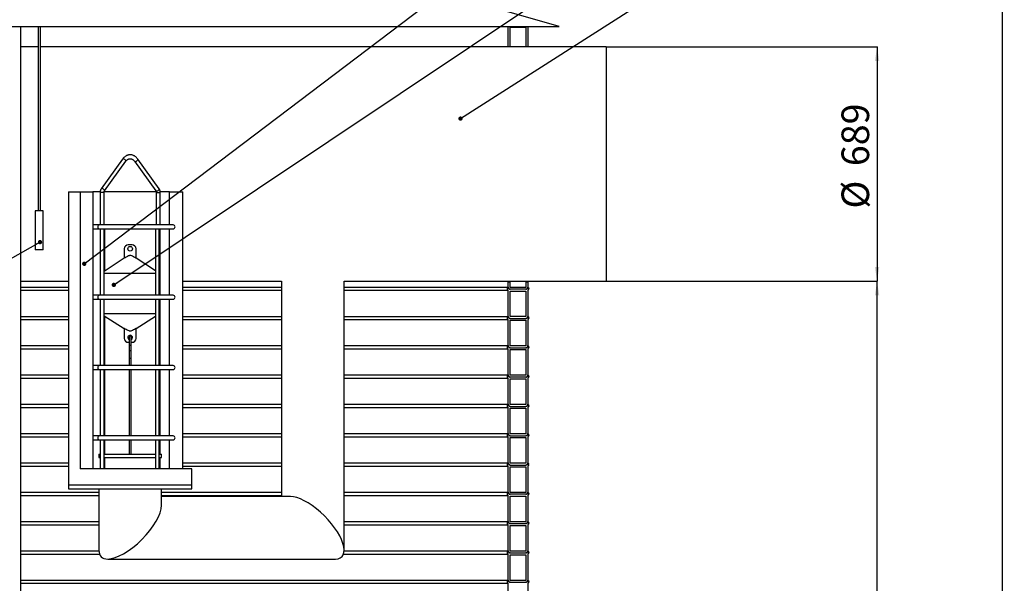
# Model space of a CAD drawing. Units: millimetres. Extents: x 0 to 10668, y 0 to 7543.
# Drawn here: x 3538 to 5427, y 4644 to 5726 of the extents above; entities that cross this region are included whole.
import ezdxf

# ---------------------------------------------------------------- set-up
doc = ezdxf.new("R2010")
doc.units = ezdxf.units.MM
doc.layers.add('UPONOR-MITTA', color=6, linetype='Continuous')
doc.styles.add('SLDTEXTSTYLE0', font='TXT', dxfattribs={"width": 0.7})
doc.dimstyles.new('SLDDIMSTYLE1', dxfattribs={"dimtxt": 53.950195, "dimasz": 26.975098, "dimexe": 0, "dimexo": 0.0625, "dimgap": 13.487549, "dimtad": 1, "dimdec": 0, "dimlfac": 1.333333, "dimrnd": 1e-09, "dimzin": 12, "dimdsep": 46, "dimtxsty": 'SLDTEXTSTYLE0', "dimsah": 1, "dimcen": 0.09, "dimadec": 0, "dimazin": 3, "dimtfac": 1, "dimtdec": 0, "dimtofl": 0, "dimtmove": 0, "dimatfit": 3, "dimfxl": 0, "dimfrac": 2, "dimtolj": 1, "dimtzin": 12, "dimarcsym": 0})
doc.dimstyles.new('SLDDIMSTYLE2', dxfattribs={"dimtxt": 0.18, "dimasz": 8.30003, "dimexe": 0, "dimexo": 0.0625, "dimgap": 0, "dimtad": 0, "dimtih": 1, "dimtoh": 1, "dimdec": 0, "dimrnd": 1e-09, "dimzin": 0, "dimdsep": 46, "dimtxsty": 'Standard', "dimblk1": 'DOT', "dimblk2": 'DOT', "dimsah": 1, "dimcen": 0.09, "dimadec": 0, "dimazin": 0, "dimtfac": 8.30003, "dimtdec": 0, "dimtofl": 0, "dimtmove": 0, "dimatfit": 3, "dimldrblk": 'DOT', "dimfxl": 0, "dimfrac": 2, "dimtolj": 1, "dimtzin": 0, "dimarcsym": 0})

# ---------------------------------------------------------------- blocks, each defined once
blk = doc.blocks.new('_D')
at = {"layer": 'UPONOR-MITTA'}
for p, q in [((4663.9, 5673.5), (5183.9, 5673.5)), ((5182.9, 5673.5), (5182.9, 5223.5)), ((4663.9, 5223.5), (5183.9, 5223.5))]:
    blk.add_line(p, q, dxfattribs=at)
for points in [[(5182.9, 5673.5), (5178.8, 5646.5), (5187.1, 5646.5)], [(5182.9, 5223.5), (5187.1, 5250.5), (5178.8, 5250.5)]]:
    blk.add_solid(points, dxfattribs=at)
at = {"layer": 'UPONOR-MITTA', "char_height": 52.92, "attachment_point": 1, "rotation": 90, "style": 'SLDTEXTSTYLE0'}
for s, insert in [('689', (5114.7, 5444.4)), ('%%c', (5114.7, 5362.9))]:
    blk.add_mtext(s, dxfattribs=dict(at, insert=insert))
blk = doc.blocks.new('_D_1')
at = {"layer": 'UPONOR-MITTA'}
for p, q in [((4663.9, 5223.5), (5183.9, 5223.5)), ((5182.9, 2973.5), (5182.9, 5223.5)), ((4570, 2973.5), (5183.9, 2973.5))]:
    blk.add_line(p, q, dxfattribs=at)
for points in [[(5182.9, 5223.5), (5178.8, 5196.5), (5187.1, 5196.5)], [(5182.9, 2973.5), (5187.1, 3000.5), (5178.8, 3000.5)]]:
    blk.add_solid(points, dxfattribs=at)
at = {"layer": 'UPONOR-MITTA', "insert": (5114.7, 4008.7), "char_height": 52.92, "attachment_point": 1, "rotation": 90, "style": 'SLDTEXTSTYLE0'}
blk.add_mtext('3000', dxfattribs=at)
blk = doc.blocks.new('_D_2')
at = {"layer": 'UPONOR-MITTA'}
for p, q in [((3991.8, 6048.5), (5423.9, 6048.5)), ((5422.9, 6048.5), (5422.9, 2973.5)), ((4570, 2973.5), (5423.9, 2973.5))]:
    blk.add_line(p, q, dxfattribs=at)
for points in [[(5422.9, 6048.5), (5418.8, 6021.5), (5427.1, 6021.5)], [(5422.9, 2973.5), (5427.1, 3000.5), (5418.8, 3000.5)]]:
    blk.add_solid(points, dxfattribs=at)
at = {"layer": 'UPONOR-MITTA', "insert": (5354.7, 4421.2), "char_height": 52.92, "attachment_point": 1, "rotation": 90, "style": 'SLDTEXTSTYLE0'}
blk.add_mtext('4100', dxfattribs=at)
blk = doc.blocks.new('_Dot')
at = {"color": 0, "linetype": 'ByBlock', "lineweight": -2}
blk.add_line((-0.5, 0), (-1, 0), dxfattribs=at)
at = {"color": 0, "linetype": 'ByBlock', "const_width": 0.5}
blk.add_lwpolyline([(-0.25, 0, 1), (0.25, 0, 1)], format="xyb", close=True, dxfattribs=at)

msp = doc.modelspace()

# ---------------------------------------------------------------- linework, layer by layer
at = {"color": 7, "linetype": 'Continuous', "lineweight": 25}
for p, q in [((4572.76, 5712.5), (3990.76, 5879.82)), ((2877.76, 5712.5), (4572.76, 5712.5)), ((3540.01, 4050.5), (3540.01, 5712.5)), ((3540.01, 5712.35), (3573.01, 5712.35)), ((3573.01, 5712.5), (3573.01, 5358.5)), ((3577.51, 5358.5), (3577.51, 5712.5)), ((3577.51, 5712.35), (4475.22, 5712.35)), ((4475.22, 5673.5), (4475.22, 5712.35)), ((4478.75, 5710.92), (4509.2, 5710.92)), ((4478.75, 5673.5), (4478.75, 5710.92)), ((4509.2, 5710.92), (4509.2, 5673.5)), ((4512.72, 5712.35), (4512.72, 5673.5)), ((3573.01, 5673.5), (3540.01, 5673.5)), ((4662.92, 5673.5), (3577.51, 5673.5)), ((4662.92, 5673.5), (4662.92, 5223.5)), ((3735.25, 5458.03), (3694.33, 5401.13)), ((3700.42, 5396.76), (3741.34, 5453.65)), ((3758.14, 5453.65), (3799.07, 5396.76)), ((3805.16, 5401.13), (3764.23, 5458.03)), ((3631.62, 5395.25), (3631.62, 4832.75)), ((3631.62, 5395.25), (3653.49, 5395.25)), ((3653.49, 5395.25), (3653.49, 4863.5)), ((3653.49, 5395.25), (3677.96, 5395.25)), ((3677.96, 5395.25), (3677.96, 4863.5)), ((3692.14, 5395.25), (3677.96, 5395.25)), ((3692.04, 5393.64), (3692.04, 5331.5)), ((3699.54, 5393.64), (3692.04, 5393.64)), ((3699.54, 5331.5), (3699.54, 5393.64)), ((3799.76, 5395.25), (3699.75, 5395.25)), ((3799.94, 5393.64), (3799.94, 5331.5)), ((3799.94, 5393.64), (3801, 5393.64)), ((3801, 5393.64), (3807.44, 5393.64)), ((3825.28, 5395.25), (3807.36, 5395.25)), ((3807.44, 5331.5), (3807.44, 5393.64)), ((3825.28, 5331.5), (3825.28, 5395.25)), ((3825.28, 5395.25), (3851, 5395.25)), ((3851, 4863.5), (3851, 5395.25)), ((3567.76, 5358.5), (3567.76, 5283.5)), ((3582.76, 5358.5), (3567.76, 5358.5)), ((3582.76, 5283.5), (3582.76, 5358.5)), ((3690.4, 5331.5), (3677.96, 5331.5)), ((3832.24, 5331.5), (3690.4, 5331.5)), ((3677.96, 5324), (3690.4, 5324)), ((3690.4, 5324), (3832.24, 5324)), ((3692.04, 5324), (3692.04, 5196.5)), ((3699.54, 5196.5), (3699.54, 5324)), ((3701.39, 5243.61), (3701.39, 5324)), ((3798.09, 5324), (3798.09, 5196.5)), ((3805.59, 5196.5), (3805.59, 5324)), ((3807.44, 5196.5), (3807.44, 5324)), ((3825.28, 5196.5), (3825.28, 5324)), ((3753.49, 5293.25), (3745.99, 5293.25)), ((3582.76, 5283.5), (3567.76, 5283.5)), ((3738.49, 5285.75), (3738.49, 5267.49)), ((3760.99, 5267.49), (3760.99, 5285.75)), ((3738.47, 5267.87), (3699.54, 5242.4)), ((3798.09, 5243.61), (3761.01, 5267.87)), ((3798.09, 5238.44), (3699.54, 5238.44)), ((3805.99, 5238.44), (3805.59, 5238.7)), ((3805.99, 5238.44), (3805.59, 5238.44)), ((3805.99, 5196.5), (3805.99, 5238.44)), ((3540.01, 5223.5), (3631.62, 5223.5)), ((3851, 5223.5), (4040.42, 5223.5)), ((4040.42, 5223.5), (4040.42, 4810.25)), ((4160.42, 4707.09), (4160.42, 5223.5)), ((4160.42, 5223.5), (4662.92, 5223.5)), ((4475.22, 5222.13), (4478.75, 5222.13)), ((4475.22, 5211.72), (4475.22, 5222.13)), ((4478.75, 5211.72), (4478.75, 5222.13)), ((4509.2, 5222.13), (4509.2, 5211.72)), ((4509.2, 5222.13), (4512.72, 5222.13)), ((4512.72, 5222.13), (4512.72, 5211.74)), ((3540.01, 5212.31), (3631.62, 5212.31)), ((3540.01, 5206.1), (3631.62, 5206.1)), ((3690.4, 5196.5), (3677.96, 5196.5)), ((3832.24, 5196.5), (3690.4, 5196.5)), ((3851, 5212.31), (4040.42, 5212.31)), ((3851, 5206.1), (4040.42, 5206.1)), ((4160.42, 5212.31), (4475.22, 5212.31)), ((4160.42, 5206.1), (4475.22, 5206.1)), ((4475.22, 5155.47), (4475.22, 5206.1)), ((4509.2, 5211.72), (4478.75, 5211.72)), ((4509.2, 5208.2), (4478.75, 5208.2)), ((4478.75, 5204.67), (4509.2, 5204.67)), ((4478.75, 5155.47), (4478.75, 5204.67)), ((4509.2, 5204.67), (4509.2, 5155.47)), ((4512.72, 5206.1), (4512.72, 5155.49)), ((3677.96, 5189), (3690.4, 5189)), ((3690.4, 5189), (3832.24, 5189)), ((3692.04, 5189), (3692.04, 5061.5)), ((3699.54, 5061.5), (3699.54, 5189)), ((3798.09, 5189), (3798.09, 5061.5)), ((3805.59, 5061.5), (3805.59, 5189)), ((3805.99, 5161.14), (3805.99, 5189)), ((3807.44, 5061.5), (3807.44, 5189)), ((3825.28, 5061.5), (3825.28, 5189)), ((3798.09, 5161.14), (3699.54, 5161.14)), ((3805.59, 5160.88), (3805.99, 5161.14)), ((3805.99, 5161.14), (3805.59, 5161.14)), ((3540.01, 5156.06), (3631.62, 5156.06)), ((3540.01, 5149.85), (3631.62, 5149.85)), ((3699.54, 5157.28), (3738.49, 5132.43)), ((3701.39, 5061.5), (3701.39, 5156.1)), ((3760.99, 5132.43), (3798.09, 5156.1)), ((3851, 5156.06), (4040.42, 5156.06)), ((3851, 5149.85), (4040.42, 5149.85)), ((4160.42, 5156.06), (4475.22, 5156.06)), ((4160.42, 5149.85), (4475.22, 5149.85)), ((4475.22, 5099.22), (4475.22, 5149.85)), ((4509.2, 5155.47), (4478.75, 5155.47)), ((4478.75, 5151.95), (4509.2, 5151.95)), ((4478.75, 5148.42), (4509.2, 5148.42)), ((4478.75, 5099.22), (4478.75, 5148.42)), ((4509.2, 5148.42), (4509.2, 5099.22)), ((4512.72, 5149.85), (4512.72, 5099.24)), ((3738.49, 5132.43), (3738.49, 5113.68)), ((3739.14, 5132.43), (3738.49, 5132.43)), ((3760.99, 5132.43), (3760.35, 5132.43)), ((3760.99, 5113.68), (3760.99, 5132.43)), ((3745.99, 5106.18), (3747.87, 5106.18)), ((3747.87, 5116.23), (3747.87, 5100.75)), ((3751.62, 5100.75), (3751.62, 5116.23)), ((3751.62, 5106.18), (3753.49, 5106.18)), ((3540.01, 5099.81), (3631.62, 5099.81)), ((3540.01, 5093.6), (3631.62, 5093.6)), ((3747.87, 5100.75), (3747.87, 5088.01)), ((3747.87, 5088.01), (3747.87, 5075)), ((3751.62, 5088.01), (3751.62, 5100.75)), ((3751.62, 5075), (3751.62, 5088.01)), ((3851, 5099.81), (4040.42, 5099.81)), ((3851, 5093.6), (4040.42, 5093.6)), ((4160.42, 5099.81), (4475.22, 5099.81)), ((4160.42, 5093.6), (4475.22, 5093.6)), ((4475.22, 5042.97), (4475.22, 5093.6)), ((4509.2, 5099.22), (4478.75, 5099.22)), ((4478.75, 5095.7), (4509.2, 5095.7)), ((4478.75, 5092.17), (4509.2, 5092.17)), ((4478.75, 5042.97), (4478.75, 5092.17)), ((4509.2, 5092.17), (4509.2, 5042.97)), ((4512.72, 5093.6), (4512.72, 5042.99)), ((3747.87, 5075), (3747.87, 5061.5)), ((3751.62, 5075), (3747.87, 5075)), ((3751.62, 5061.5), (3751.62, 5075)), ((3690.4, 5061.5), (3677.96, 5061.5)), ((3677.96, 5054), (3690.4, 5054)), ((3832.24, 5061.5), (3690.4, 5061.5)), ((3690.4, 5054), (3832.24, 5054)), ((3692.04, 5054), (3692.04, 4926.5)), ((3699.54, 4926.5), (3699.54, 5054)), ((3701.39, 4926.5), (3701.39, 5054)), ((3747.87, 5054), (3747.87, 4926.5)), ((3751.62, 4926.5), (3751.62, 5054)), ((3798.09, 5054), (3798.09, 4926.5)), ((3805.59, 4926.5), (3805.59, 5054)), ((3807.44, 4926.5), (3807.44, 5054)), ((3825.28, 4926.5), (3825.28, 5054)), ((3540.01, 5043.56), (3631.62, 5043.56)), ((3540.01, 5037.35), (3631.62, 5037.35)), ((3851, 5043.56), (4040.42, 5043.56)), ((3851, 5037.35), (4040.42, 5037.35)), ((4160.42, 5043.56), (4475.22, 5043.56)), ((4160.42, 5037.35), (4475.22, 5037.35)), ((4475.22, 4986.72), (4475.22, 5037.35)), ((4509.2, 5042.97), (4478.75, 5042.97)), ((4509.2, 5039.45), (4478.75, 5039.45)), ((4478.75, 5035.92), (4509.2, 5035.92)), ((4478.75, 4986.72), (4478.75, 5035.92)), ((4509.2, 5035.92), (4509.2, 4986.72)), ((4512.72, 5037.35), (4512.72, 4986.74)), ((3540.01, 4987.31), (3631.62, 4987.31)), ((3540.01, 4981.1), (3631.62, 4981.1)), ((3851, 4987.31), (4040.42, 4987.31)), ((3851, 4981.1), (4040.42, 4981.1)), ((4160.42, 4987.31), (4475.22, 4987.31)), ((4160.42, 4981.1), (4475.22, 4981.1)), ((4475.22, 4930.47), (4475.22, 4981.1)), ((4509.2, 4986.72), (4478.75, 4986.72)), ((4478.75, 4983.2), (4509.2, 4983.2)), ((4478.75, 4979.67), (4509.2, 4979.67)), ((4478.75, 4930.47), (4478.75, 4979.67)), ((4509.2, 4979.67), (4509.2, 4930.47)), ((4512.72, 4981.1), (4512.72, 4930.49)), ((3540.01, 4931.06), (3631.62, 4931.06)), ((3540.01, 4924.85), (3631.62, 4924.85)), ((3690.4, 4926.5), (3677.96, 4926.5)), ((3677.96, 4919), (3690.4, 4919)), ((3832.24, 4926.5), (3690.4, 4926.5)), ((3690.4, 4919), (3832.24, 4919)), ((3692.04, 4919), (3692.04, 4863.5)), ((3699.54, 4863.5), (3699.54, 4919)), ((3701.39, 4891.25), (3701.39, 4919)), ((3747.87, 4919), (3747.87, 4891.25)), ((3751.62, 4891.25), (3751.62, 4919)), ((3798.09, 4919), (3798.09, 4863.5)), ((3805.59, 4863.5), (3805.59, 4919)), ((3807.44, 4891.25), (3807.44, 4919)), ((3825.28, 4863.5), (3825.28, 4919)), ((3851, 4931.06), (4040.42, 4931.06)), ((3851, 4924.85), (4040.42, 4924.85)), ((4160.42, 4931.06), (4475.22, 4931.06)), ((4160.42, 4924.85), (4475.22, 4924.85)), ((4475.22, 4874.22), (4475.22, 4924.85)), ((4509.2, 4930.47), (4478.75, 4930.47)), ((4478.75, 4926.95), (4509.2, 4926.95)), ((4478.75, 4923.42), (4509.2, 4923.42)), ((4478.75, 4874.22), (4478.75, 4923.42)), ((4509.2, 4923.42), (4509.2, 4874.22)), ((4512.72, 4924.85), (4512.72, 4874.24)), ((3540.01, 4874.81), (3631.62, 4874.81)), ((3689.74, 4891.25), (3689.74, 4885.25)), ((3689.74, 4891.25), (3692.04, 4891.25)), ((3689.74, 4885.25), (3692.04, 4885.25)), ((3699.54, 4891.25), (3749.74, 4891.25)), ((3699.54, 4885.25), (3749.74, 4885.25)), ((3701.39, 4863.5), (3701.39, 4885.25)), ((3749.74, 4891.25), (3798.09, 4891.25)), ((3749.74, 4885.25), (3798.09, 4885.25)), ((3805.59, 4891.25), (3809.74, 4891.25)), ((3805.59, 4885.25), (3809.74, 4885.25)), ((3807.44, 4863.5), (3807.44, 4885.25)), ((3809.74, 4885.25), (3809.74, 4891.25)), ((3851, 4874.81), (4040.42, 4874.81)), ((4160.42, 4874.81), (4475.22, 4874.81)), ((3540.01, 4868.6), (3631.62, 4868.6)), ((3867.87, 4863.5), (3653.49, 4863.5)), ((3851, 4868.6), (4040.42, 4868.6)), ((3867.87, 4832.75), (3867.87, 4863.5)), ((4160.42, 4868.6), (4475.22, 4868.6)), ((4475.22, 4817.97), (4475.22, 4868.6)), ((4509.2, 4874.22), (4478.75, 4874.22)), ((4478.75, 4870.7), (4509.2, 4870.7)), ((4478.75, 4867.17), (4509.2, 4867.17)), ((4478.75, 4817.97), (4478.75, 4867.17)), ((4509.2, 4867.17), (4509.2, 4817.97)), ((4512.72, 4868.6), (4512.72, 4817.99)), ((3540.01, 4818.56), (3689.74, 4818.56)), ((3631.62, 4832.75), (3631.62, 4825.25)), ((3631.62, 4832.75), (3749.74, 4832.75)), ((3631.62, 4832.75), (3664.77, 4832.75)), ((3631.62, 4825.25), (3664.77, 4825.25)), ((3664.77, 4832.75), (3867.87, 4832.75)), ((3664.77, 4825.25), (3867.87, 4825.25)), ((3689.74, 4825.25), (3689.74, 4707.09)), ((3749.74, 4832.75), (3867.87, 4832.75)), ((3809.74, 4793.41), (3809.74, 4825.25)), ((3809.74, 4818.56), (4040.42, 4818.56)), ((3867.87, 4825.25), (3867.87, 4832.75)), ((4160.42, 4818.56), (4475.22, 4818.56)), ((4509.2, 4817.97), (4478.75, 4817.97)), ((3540.01, 4812.35), (3689.74, 4812.35)), ((3809.74, 4812.35), (4040.42, 4812.35)), ((4057.26, 4810.25), (3809.74, 4810.25)), ((4160.42, 4812.35), (4475.22, 4812.35)), ((4475.22, 4761.72), (4475.22, 4812.35)), ((4509.2, 4814.45), (4478.75, 4814.45)), ((4478.75, 4810.92), (4509.2, 4810.92)), ((4478.75, 4761.72), (4478.75, 4810.92)), ((4509.2, 4810.92), (4509.2, 4761.72)), ((4512.72, 4812.35), (4512.72, 4761.74)), ((3540.01, 4762.31), (3689.74, 4762.31)), ((4160.42, 4762.31), (4475.22, 4762.31)), ((4509.2, 4761.72), (4478.75, 4761.72)), ((3540.01, 4756.1), (3689.74, 4756.1)), ((4160.42, 4756.1), (4475.22, 4756.1)), ((4475.22, 4705.47), (4475.22, 4756.1)), ((4478.75, 4758.2), (4509.2, 4758.2)), ((4478.75, 4754.67), (4509.2, 4754.67)), ((4478.75, 4705.47), (4478.75, 4754.67)), ((4509.2, 4754.67), (4509.2, 4705.47)), ((4512.72, 4756.1), (4512.72, 4705.49)), ((3540.01, 4706.06), (3689.76, 4706.06)), ((4160.4, 4706.06), (4475.22, 4706.06)), ((4509.2, 4705.47), (4478.75, 4705.47)), ((3540.01, 4699.85), (3690.87, 4699.85)), ((3706.58, 4690.25), (4143.58, 4690.25)), ((4159.29, 4699.85), (4475.22, 4699.85)), ((4475.22, 4649.22), (4475.22, 4699.85)), ((4478.75, 4701.95), (4509.2, 4701.95)), ((4478.75, 4698.42), (4509.2, 4698.42)), ((4478.75, 4649.22), (4478.75, 4698.42)), ((4509.2, 4698.42), (4509.2, 4649.22)), ((4512.72, 4699.85), (4512.72, 4649.24)), ((3540.01, 4649.81), (4475.22, 4649.81)), ((4509.2, 4649.22), (4478.75, 4649.22)), ((3540.01, 4643.6), (4475.22, 4643.6)), ((4475.22, 4592.97), (4475.22, 4643.6)), ((4478.75, 4645.7), (4509.2, 4645.7)), ((4512.72, 4643.6), (4512.72, 4592.99))]:
    msp.add_line(p, q, dxfattribs=at)
at = {"color": 7, "linetype": 'Continuous', "lineweight": 25, "flags": 128}
for points in [[(3741.34, 5453.65), (3741.5, 5454.03), (3741.49, 5454.62), (3741.24, 5455.3), (3740.77, 5456.02), (3740.11, 5456.73), (3739.33, 5457.37), (3738.46, 5457.9), (3737.59, 5458.27), (3736.76, 5458.47), (3736.05, 5458.47), (3735.51, 5458.27), (3735.25, 5458.03)], [(3759.28, 5453.19), (3760.05, 5453.29), (3760.91, 5453.57), (3761.79, 5454.03), (3762.62, 5454.62), (3763.35, 5455.3), (3763.92, 5456.02), (3764.28, 5456.73), (3764.42, 5457.37), (3764.31, 5457.9), (3764.23, 5458.03)], [(3700.43, 5396.77), (3700.58, 5397.14), (3700.56, 5397.73), (3700.31, 5398.41), (3699.84, 5399.13), (3699.19, 5399.83), (3698.4, 5400.47), (3697.54, 5401), (3696.66, 5401.38), (3695.84, 5401.57), (3695.13, 5401.57), (3694.59, 5401.38), (3694.33, 5401.14)], [(3800.21, 5396.29), (3800.98, 5396.39), (3801.84, 5396.68), (3802.72, 5397.14), (3803.55, 5397.73), (3804.28, 5398.41), (3804.84, 5399.13), (3805.21, 5399.83), (3805.34, 5400.47), (3805.24, 5401), (3805.16, 5401.13)], [(3690.4, 5331.5), (3690.21, 5331.49), (3689.49, 5331.28), (3688.84, 5330.81), (3688.31, 5330.11), (3687.92, 5329.24), (3687.73, 5328.26), (3687.73, 5327.24), (3687.92, 5326.25), (3688.31, 5325.38), (3688.84, 5324.68), (3689.49, 5324.21), (3690.21, 5324.01), (3690.4, 5324)], [(3690.4, 5196.5), (3690.21, 5196.49), (3689.49, 5196.28), (3688.84, 5195.81), (3688.31, 5195.11), (3687.92, 5194.24), (3687.73, 5193.26), (3687.73, 5192.24), (3687.92, 5191.25), (3688.31, 5190.38), (3688.84, 5189.68), (3689.49, 5189.21), (3690.21, 5189.01), (3690.4, 5189)], [(3690.4, 5061.5), (3690.21, 5061.49), (3689.49, 5061.28), (3688.84, 5060.81), (3688.31, 5060.11), (3687.92, 5059.24), (3687.73, 5058.26), (3687.73, 5057.24), (3687.92, 5056.25), (3688.31, 5055.38), (3688.84, 5054.68), (3689.49, 5054.21), (3690.21, 5054.01), (3690.4, 5054)], [(3690.4, 4926.5), (3690.21, 4926.49), (3689.49, 4926.28), (3688.84, 4925.81), (3688.31, 4925.11), (3687.92, 4924.24), (3687.73, 4923.26), (3687.73, 4922.24), (3687.92, 4921.25), (3688.31, 4920.38), (3688.84, 4919.68), (3689.49, 4919.21), (3690.21, 4919.01), (3690.4, 4919)]]:
    msp.add_lwpolyline(points, dxfattribs=at)
at = {"color": 7, "linetype": 'Continuous', "lineweight": 25}
msp.add_circle((3749.74, 5285.75), 4.5, dxfattribs=at)
for centre, radius, start, end in [((3759.13, 5454.44), 1.27, 219.08093, 276.89556), ((3800.05, 5397.55), 1.26, 218.86165, 276.91779), ((3832.24, 5327.75), 3.75, 270, 90), ((3745.99, 5285.75), 7.5, 90, 180), ((3753.49, 5285.75), 7.5, 0, 90), ((3832.24, 5192.75), 3.75, 270, 90), ((3745.99, 5113.68), 7.5, 180, 270), ((3749.74, 5115.18), 4.5, 0, 245.37568), ((3749.74, 5116.23), 1.88, 0, 180), ((3749.74, 5115.18), 4.5, 294.62432, 0), ((3753.49, 5113.68), 7.5, 270, 0), ((3749.27, 5120.29), 19.6, 265.88388, 271.36994), ((3749.74, 5087.79), 1.89, 6.56741, 173.43259), ((3750.21, 5120.29), 19.6, 268.63006, 274.11612), ((3832.24, 5057.75), 3.75, 270, 90), ((3832.24, 4922.75), 3.75, 270, 90)]:
    msp.add_arc(centre, radius, start, end, dxfattribs=at)
for centre, major_axis, start_param, end_param in [((4100.42, 4750.25), (-55.63, 55.63), 2.7576202, 5.8992129), ((3749.74, 4750.25), (55.63, 55.63), 3.5255651, 5.8992129), ((3749.74, 4750.25), (55.63, 55.63), 2.7576202, 3.5255651)]:
    msp.add_ellipse(centre, major_axis=major_axis, ratio=0.4040262, start_param=start_param, end_param=end_param, dxfattribs=at)
for points, knots in [([(3764.23, 5458.03), (3763.98, 5458.36), (3763.29, 5459.3), (3762.03, 5460.71), (3760.45, 5462.17), (3758.75, 5463.43), (3756.97, 5464.46), (3755.12, 5465.26), (3753.23, 5465.82), (3751.31, 5466.14), (3749.39, 5466.21), (3747.48, 5466.05), (3745.6, 5465.65), (3743.76, 5465.03), (3741.98, 5464.18), (3740.27, 5463.11), (3738.64, 5461.83), (3737.11, 5460.35), (3736, 5459.05), (3735.41, 5458.24), (3735.25, 5458.03)], [0, 0, 0, 0, 0.0337349, 0.0948531, 0.1558213, 0.216391, 0.2764332, 0.3358618, 0.3946604, 0.4528948, 0.5107069, 0.5682933, 0.6258256, 0.6835027, 0.7415182, 0.8000113, 0.8590519, 0.918638, 0.978708, 1, 1, 1, 1]), ([(3741.34, 5453.65), (3741.51, 5453.88), (3742.02, 5454.56), (3742.93, 5455.57), (3744.08, 5456.59), (3745.27, 5457.42), (3746.51, 5458.04), (3747.78, 5458.47), (3749.08, 5458.69), (3750.42, 5458.69), (3751.77, 5458.46), (3753.12, 5457.99), (3754.42, 5457.29), (3755.66, 5456.39), (3756.8, 5455.31), (3757.62, 5454.36), (3758.04, 5453.79), (3758.14, 5453.65)], [0, 0, 0, 0, 0.0347432, 0.1036846, 0.1728228, 0.2426043, 0.3135083, 0.3861359, 0.4610601, 0.5383972, 0.6171482, 0.6946029, 0.7696371, 0.8424089, 0.9135632, 0.9791632, 1, 1, 1, 1]), ([(3694.33, 5401.13), (3694.15, 5400.88), (3693.69, 5400.2), (3693.08, 5398.98), (3692.54, 5397.48), (3692.19, 5395.89), (3692.06, 5394.6), (3692.05, 5393.84), (3692.04, 5393.64)], [0, 0, 0, 0, 0.12207235, 0.3211023, 0.5213953, 0.72310072, 0.92547904, 1, 1, 1, 1]), ([(3699.54, 5393.64), (3699.55, 5393.79), (3699.56, 5394.25), (3699.66, 5395), (3699.9, 5395.82), (3700.18, 5396.4), (3700.35, 5396.66), (3700.42, 5396.76)], [0, 0, 0, 0, 0.1196837, 0.3689013, 0.6166035, 0.8616634, 1, 1, 1, 1]), ([(3799.07, 5396.76), (3799.12, 5396.68), (3799.29, 5396.43), (3799.56, 5395.88), (3799.8, 5395.09), (3799.93, 5394.31), (3799.94, 5393.82), (3799.94, 5393.64)], [0, 0, 0, 0, 0.1179577, 0.361767, 0.6072335, 0.8548424, 1, 1, 1, 1]), ([(3807.44, 5393.64), (3807.44, 5393.96), (3807.42, 5394.83), (3807.23, 5396.24), (3806.83, 5397.84), (3806.24, 5399.36), (3805.64, 5400.44), (3805.25, 5401), (3805.16, 5401.13)], [0, 0, 0, 0, 0.1166399, 0.3202569, 0.5249912, 0.7309141, 0.9378132, 1, 1, 1, 1]), ([(3760.99, 5267.49), (3760.83, 5267.59), (3759.66, 5268.31), (3757.54, 5269.71), (3754.5, 5271.49), (3751.67, 5272.65), (3749.3, 5272.87), (3747.69, 5272.49), (3745.41, 5271.58), (3742.34, 5269.9), (3739.77, 5268.29), (3738.49, 5267.49)], [0, 0, 0, 0, 0.022878, 0.1635799, 0.3041086, 0.4428076, 0.5265289, 0.582481, 0.6386536, 0.8191229, 1, 1, 1, 1]), ([(4475.22, 5222.13), (4475.2, 5222.19), (4475.13, 5222.43), (4475.01, 5222.82), (4474.83, 5223.43), (4474.81, 5223.5)], [0, 0, 0, 0, 0.2588752, 0.9224437, 1, 1, 1, 1]), ([(4478.75, 5222.13), (4478.72, 5222.22), (4478.64, 5222.47), (4478.45, 5223.11), (4478.34, 5223.5)], [0, 0, 0, 0, 0.3883547, 1, 1, 1, 1]), ([(4508.8, 5223.5), (4508.86, 5223.31), (4509.07, 5222.55), (4509.14, 5222.31), (4509.2, 5222.13)], [0, 0, 0, 0, 0.251742, 1, 1, 1, 1]), ([(4512.33, 5223.5), (4512.38, 5223.33), (4512.6, 5222.55), (4512.67, 5222.31), (4512.72, 5222.13)], [0, 0, 0, 0, 0.2169223, 1, 1, 1, 1]), ([(4475.22, 5206.1), (4475.21, 5206.11), (4474.84, 5206.34), (4474.33, 5206.81), (4473.76, 5207.74), (4473.46, 5208.8), (4473.53, 5210.05), (4474.02, 5211.21), (4474.67, 5211.94), (4475.11, 5212.24), (4475.22, 5212.31)], [0, 0, 0, 0, 0.0068156, 0.1740143, 0.2786659, 0.4458441, 0.6130225, 0.7801995, 0.9473802, 1, 1, 1, 1]), ([(4475.22, 5212.31), (4475.22, 5212.09), (4475.24, 5211.41), (4475.6, 5210.32), (4476.32, 5209.35), (4477.26, 5208.63), (4478.07, 5208.3), (4478.63, 5208.22), (4478.75, 5208.2)], [0, 0, 0, 0, 0.1139351, 0.342033, 0.5701337, 0.7128892, 0.9410183, 1, 1, 1, 1]), ([(4478.75, 5208.2), (4478.64, 5208.2), (4478.13, 5208.22), (4477.39, 5208.42), (4476.5, 5208.95), (4475.77, 5209.71), (4475.3, 5210.73), (4475.24, 5211.42), (4475.22, 5211.72)], [0, 0, 0, 0, 0.0588333, 0.2734156, 0.4077352, 0.6222981, 0.8368613, 1, 1, 1, 1]), ([(4509.2, 5208.2), (4509.22, 5208.2), (4509.69, 5208.26), (4510.43, 5208.5), (4511.42, 5209.16), (4512.2, 5210.07), (4512.68, 5211.23), (4512.71, 5212), (4512.72, 5212.31)], [0, 0, 0, 0, 0.0120715, 0.2402537, 0.3830842, 0.6112455, 0.8394071, 1, 1, 1, 1]), ([(4512.72, 5211.74), (4512.73, 5211.7), (4512.79, 5211.32), (4512.75, 5210.58), (4512.41, 5209.72), (4511.86, 5209), (4511.12, 5208.45), (4510.16, 5208.13), (4509.5, 5208.18), (4509.2, 5208.2)], [0, 0, 0, 0, 0.0199271, 0.1977151, 0.3755008, 0.486763, 0.6645664, 0.8423695, 1, 1, 1, 1]), ([(4512.72, 5212.31), (4512.81, 5212.25), (4513.25, 5211.96), (4513.89, 5211.26), (4514.4, 5210.11), (4514.49, 5208.86), (4514.2, 5207.79), (4513.65, 5206.86), (4513.13, 5206.36), (4512.75, 5206.12), (4512.72, 5206.1)], [0, 0, 0, 0, 0.0447619, 0.2119567, 0.3791442, 0.5463247, 0.7135015, 0.8181234, 0.9853141, 1, 1, 1, 1]), ([(4475.22, 5149.85), (4475.21, 5149.86), (4474.84, 5150.09), (4474.33, 5150.56), (4473.76, 5151.49), (4473.46, 5152.55), (4473.53, 5153.8), (4474.02, 5154.96), (4474.67, 5155.69), (4475.11, 5155.99), (4475.22, 5156.06)], [0, 0, 0, 0, 0.0068156, 0.1740143, 0.2786659, 0.4458441, 0.6130225, 0.7801995, 0.9473802, 1, 1, 1, 1]), ([(4475.22, 5156.06), (4475.22, 5155.84), (4475.24, 5155.16), (4475.6, 5154.07), (4476.32, 5153.1), (4477.26, 5152.38), (4478.07, 5152.05), (4478.63, 5151.97), (4478.75, 5151.95)], [0, 0, 0, 0, 0.1139351, 0.342033, 0.5701337, 0.7128892, 0.9410183, 1, 1, 1, 1]), ([(4478.75, 5151.95), (4478.64, 5151.95), (4478.13, 5151.97), (4477.39, 5152.17), (4476.5, 5152.7), (4475.77, 5153.46), (4475.3, 5154.48), (4475.24, 5155.17), (4475.22, 5155.47)], [0, 0, 0, 0, 0.0588333, 0.2734156, 0.4077352, 0.6222981, 0.8368613, 1, 1, 1, 1]), ([(4509.2, 5151.95), (4509.22, 5151.95), (4509.69, 5152.01), (4510.43, 5152.25), (4511.42, 5152.91), (4512.2, 5153.82), (4512.68, 5154.98), (4512.71, 5155.75), (4512.72, 5156.06)], [0, 0, 0, 0, 0.0120715, 0.2402537, 0.3830842, 0.6112455, 0.8394071, 1, 1, 1, 1]), ([(4512.72, 5155.49), (4512.73, 5155.45), (4512.79, 5155.07), (4512.75, 5154.33), (4512.41, 5153.47), (4511.86, 5152.75), (4511.12, 5152.2), (4510.16, 5151.88), (4509.5, 5151.93), (4509.2, 5151.95)], [0, 0, 0, 0, 0.0199271, 0.1977151, 0.3755008, 0.486763, 0.6645664, 0.8423695, 1, 1, 1, 1]), ([(4512.72, 5156.06), (4512.81, 5156), (4513.25, 5155.71), (4513.89, 5155.01), (4514.4, 5153.86), (4514.49, 5152.61), (4514.2, 5151.54), (4513.65, 5150.61), (4513.13, 5150.11), (4512.75, 5149.87), (4512.72, 5149.85)], [0, 0, 0, 0, 0.0447619, 0.2119567, 0.3791442, 0.5463247, 0.7135015, 0.8181234, 0.9853141, 1, 1, 1, 1]), ([(3760.35, 5132.43), (3760.2, 5132.34), (3758.82, 5131.51), (3756.24, 5129.93), (3752.97, 5128.27), (3750.39, 5127.57), (3748.76, 5127.69), (3746.69, 5128.22), (3743.89, 5129.56), (3741.18, 5131.21), (3739.58, 5132.16), (3739.14, 5132.43)], [0, 0, 0, 0, 0.0221303, 0.2050366, 0.3872, 0.489532, 0.5413007, 0.5932171, 0.7630276, 0.9337914, 1, 1, 1, 1]), ([(4475.22, 5093.6), (4475.21, 5093.61), (4474.84, 5093.84), (4474.33, 5094.31), (4473.76, 5095.24), (4473.46, 5096.3), (4473.53, 5097.55), (4474.02, 5098.71), (4474.67, 5099.44), (4475.11, 5099.74), (4475.22, 5099.81)], [0, 0, 0, 0, 0.0068156, 0.1740143, 0.2786659, 0.4458441, 0.6130225, 0.7801995, 0.9473802, 1, 1, 1, 1]), ([(4475.22, 5099.81), (4475.22, 5099.59), (4475.24, 5098.91), (4475.6, 5097.82), (4476.32, 5096.85), (4477.26, 5096.13), (4478.07, 5095.8), (4478.63, 5095.72), (4478.75, 5095.7)], [0, 0, 0, 0, 0.1139351, 0.342033, 0.5701337, 0.7128892, 0.9410183, 1, 1, 1, 1]), ([(4478.75, 5095.7), (4478.64, 5095.7), (4478.13, 5095.72), (4477.39, 5095.92), (4476.5, 5096.45), (4475.77, 5097.21), (4475.3, 5098.23), (4475.24, 5098.92), (4475.22, 5099.22)], [0, 0, 0, 0, 0.0588333, 0.2734156, 0.4077352, 0.6222981, 0.8368613, 1, 1, 1, 1]), ([(4509.2, 5095.7), (4509.22, 5095.7), (4509.69, 5095.76), (4510.43, 5096), (4511.42, 5096.66), (4512.2, 5097.57), (4512.68, 5098.73), (4512.71, 5099.5), (4512.72, 5099.81)], [0, 0, 0, 0, 0.0120715, 0.2402537, 0.3830842, 0.6112455, 0.8394071, 1, 1, 1, 1]), ([(4512.72, 5099.24), (4512.73, 5099.2), (4512.79, 5098.82), (4512.75, 5098.08), (4512.41, 5097.22), (4511.86, 5096.5), (4511.12, 5095.95), (4510.16, 5095.63), (4509.5, 5095.68), (4509.2, 5095.7)], [0, 0, 0, 0, 0.0199271, 0.1977151, 0.3755008, 0.486763, 0.6645664, 0.8423695, 1, 1, 1, 1]), ([(4512.72, 5099.81), (4512.81, 5099.75), (4513.25, 5099.46), (4513.89, 5098.76), (4514.4, 5097.61), (4514.49, 5096.36), (4514.2, 5095.29), (4513.65, 5094.36), (4513.13, 5093.86), (4512.75, 5093.62), (4512.72, 5093.6)], [0, 0, 0, 0, 0.0447619, 0.2119567, 0.3791442, 0.5463247, 0.7135015, 0.8181234, 0.9853141, 1, 1, 1, 1]), ([(4475.22, 5037.35), (4475.21, 5037.36), (4474.84, 5037.59), (4474.33, 5038.06), (4473.76, 5038.99), (4473.46, 5040.05), (4473.53, 5041.3), (4474.02, 5042.46), (4474.67, 5043.19), (4475.11, 5043.49), (4475.22, 5043.56)], [0, 0, 0, 0, 0.0068156, 0.1740143, 0.2786659, 0.4458441, 0.6130225, 0.7801995, 0.9473802, 1, 1, 1, 1]), ([(4475.22, 5043.56), (4475.22, 5043.34), (4475.24, 5042.66), (4475.6, 5041.57), (4476.32, 5040.6), (4477.26, 5039.88), (4478.07, 5039.55), (4478.63, 5039.47), (4478.75, 5039.45)], [0, 0, 0, 0, 0.1139351, 0.342033, 0.5701337, 0.7128892, 0.9410183, 1, 1, 1, 1]), ([(4478.75, 5039.45), (4478.64, 5039.45), (4478.13, 5039.47), (4477.39, 5039.67), (4476.5, 5040.2), (4475.77, 5040.96), (4475.3, 5041.98), (4475.24, 5042.67), (4475.22, 5042.97)], [0, 0, 0, 0, 0.0588333, 0.2734156, 0.4077352, 0.6222981, 0.8368613, 1, 1, 1, 1]), ([(4509.2, 5039.45), (4509.22, 5039.45), (4509.69, 5039.51), (4510.43, 5039.75), (4511.42, 5040.41), (4512.2, 5041.32), (4512.68, 5042.48), (4512.71, 5043.25), (4512.72, 5043.56)], [0, 0, 0, 0, 0.0120715, 0.2402537, 0.3830842, 0.6112455, 0.8394071, 1, 1, 1, 1]), ([(4512.72, 5042.99), (4512.73, 5042.95), (4512.79, 5042.57), (4512.75, 5041.83), (4512.41, 5040.97), (4511.86, 5040.25), (4511.12, 5039.7), (4510.16, 5039.38), (4509.5, 5039.43), (4509.2, 5039.45)], [0, 0, 0, 0, 0.0199271, 0.1977151, 0.3755008, 0.486763, 0.6645664, 0.8423695, 1, 1, 1, 1]), ([(4512.72, 5043.56), (4512.81, 5043.5), (4513.25, 5043.21), (4513.89, 5042.51), (4514.4, 5041.36), (4514.49, 5040.11), (4514.2, 5039.04), (4513.65, 5038.11), (4513.13, 5037.61), (4512.75, 5037.37), (4512.72, 5037.35)], [0, 0, 0, 0, 0.0447619, 0.2119567, 0.3791442, 0.5463247, 0.7135015, 0.8181234, 0.9853141, 1, 1, 1, 1]), ([(4475.22, 4981.1), (4475.21, 4981.11), (4474.84, 4981.34), (4474.33, 4981.81), (4473.76, 4982.74), (4473.46, 4983.8), (4473.53, 4985.05), (4474.02, 4986.21), (4474.67, 4986.94), (4475.11, 4987.24), (4475.22, 4987.31)], [0, 0, 0, 0, 0.0068156, 0.1740143, 0.2786659, 0.4458441, 0.6130225, 0.7801995, 0.9473802, 1, 1, 1, 1]), ([(4475.22, 4987.31), (4475.22, 4987.09), (4475.24, 4986.41), (4475.6, 4985.32), (4476.32, 4984.35), (4477.26, 4983.63), (4478.07, 4983.3), (4478.63, 4983.22), (4478.75, 4983.2)], [0, 0, 0, 0, 0.1139351, 0.342033, 0.5701337, 0.7128892, 0.9410183, 1, 1, 1, 1]), ([(4478.75, 4983.2), (4478.64, 4983.2), (4478.13, 4983.22), (4477.39, 4983.42), (4476.5, 4983.95), (4475.77, 4984.71), (4475.3, 4985.73), (4475.24, 4986.42), (4475.22, 4986.72)], [0, 0, 0, 0, 0.0588333, 0.2734156, 0.4077352, 0.6222981, 0.8368613, 1, 1, 1, 1]), ([(4509.2, 4983.2), (4509.22, 4983.2), (4509.69, 4983.26), (4510.43, 4983.5), (4511.42, 4984.16), (4512.2, 4985.07), (4512.68, 4986.23), (4512.71, 4987), (4512.72, 4987.31)], [0, 0, 0, 0, 0.0120715, 0.2402537, 0.3830842, 0.6112455, 0.8394071, 1, 1, 1, 1]), ([(4512.72, 4986.74), (4512.73, 4986.7), (4512.79, 4986.32), (4512.75, 4985.58), (4512.41, 4984.72), (4511.86, 4984), (4511.12, 4983.45), (4510.16, 4983.13), (4509.5, 4983.18), (4509.2, 4983.2)], [0, 0, 0, 0, 0.0199271, 0.1977151, 0.3755008, 0.486763, 0.6645664, 0.8423695, 1, 1, 1, 1]), ([(4512.72, 4987.31), (4512.81, 4987.25), (4513.25, 4986.96), (4513.89, 4986.26), (4514.4, 4985.11), (4514.49, 4983.86), (4514.2, 4982.79), (4513.65, 4981.86), (4513.13, 4981.36), (4512.75, 4981.12), (4512.72, 4981.1)], [0, 0, 0, 0, 0.0447619, 0.2119567, 0.3791442, 0.5463247, 0.7135015, 0.8181234, 0.9853141, 1, 1, 1, 1]), ([(4475.22, 4924.85), (4475.21, 4924.86), (4474.84, 4925.09), (4474.33, 4925.56), (4473.76, 4926.49), (4473.46, 4927.55), (4473.53, 4928.8), (4474.02, 4929.96), (4474.67, 4930.69), (4475.11, 4930.99), (4475.22, 4931.06)], [0, 0, 0, 0, 0.0068156, 0.1740143, 0.2786659, 0.4458441, 0.6130225, 0.7801995, 0.9473802, 1, 1, 1, 1]), ([(4475.22, 4931.06), (4475.22, 4930.84), (4475.24, 4930.16), (4475.6, 4929.07), (4476.32, 4928.1), (4477.26, 4927.38), (4478.07, 4927.05), (4478.63, 4926.97), (4478.75, 4926.95)], [0, 0, 0, 0, 0.1139351, 0.342033, 0.5701337, 0.7128892, 0.9410183, 1, 1, 1, 1]), ([(4478.75, 4926.95), (4478.64, 4926.95), (4478.13, 4926.97), (4477.39, 4927.17), (4476.5, 4927.7), (4475.77, 4928.46), (4475.3, 4929.48), (4475.24, 4930.17), (4475.22, 4930.47)], [0, 0, 0, 0, 0.0588333, 0.2734156, 0.4077352, 0.6222981, 0.8368613, 1, 1, 1, 1]), ([(4509.2, 4926.95), (4509.22, 4926.95), (4509.69, 4927.01), (4510.43, 4927.25), (4511.42, 4927.91), (4512.2, 4928.82), (4512.68, 4929.98), (4512.71, 4930.75), (4512.72, 4931.06)], [0, 0, 0, 0, 0.0120715, 0.2402537, 0.3830842, 0.6112455, 0.8394071, 1, 1, 1, 1]), ([(4512.72, 4930.49), (4512.73, 4930.45), (4512.79, 4930.07), (4512.75, 4929.33), (4512.41, 4928.47), (4511.86, 4927.75), (4511.12, 4927.2), (4510.16, 4926.88), (4509.5, 4926.93), (4509.2, 4926.95)], [0, 0, 0, 0, 0.0199271, 0.1977151, 0.3755008, 0.486763, 0.6645664, 0.8423695, 1, 1, 1, 1]), ([(4512.72, 4931.06), (4512.81, 4931), (4513.25, 4930.71), (4513.89, 4930.01), (4514.4, 4928.86), (4514.49, 4927.61), (4514.2, 4926.54), (4513.65, 4925.61), (4513.13, 4925.11), (4512.75, 4924.87), (4512.72, 4924.85)], [0, 0, 0, 0, 0.0447619, 0.2119567, 0.3791442, 0.5463247, 0.7135015, 0.8181234, 0.9853141, 1, 1, 1, 1]), ([(4475.22, 4868.6), (4475.21, 4868.61), (4474.84, 4868.84), (4474.33, 4869.31), (4473.76, 4870.24), (4473.46, 4871.3), (4473.53, 4872.55), (4474.02, 4873.71), (4474.67, 4874.44), (4475.11, 4874.74), (4475.22, 4874.81)], [0, 0, 0, 0, 0.0068156, 0.1740143, 0.2786659, 0.4458441, 0.6130225, 0.7801995, 0.9473802, 1, 1, 1, 1]), ([(4475.22, 4874.81), (4475.22, 4874.59), (4475.24, 4873.91), (4475.6, 4872.82), (4476.32, 4871.85), (4477.26, 4871.13), (4478.07, 4870.8), (4478.63, 4870.72), (4478.75, 4870.7)], [0, 0, 0, 0, 0.1139351, 0.342033, 0.5701337, 0.7128892, 0.9410183, 1, 1, 1, 1]), ([(4509.2, 4870.7), (4509.22, 4870.7), (4509.69, 4870.76), (4510.43, 4871), (4511.42, 4871.66), (4512.2, 4872.57), (4512.68, 4873.73), (4512.71, 4874.5), (4512.72, 4874.81)], [0, 0, 0, 0, 0.0120715, 0.2402537, 0.3830842, 0.6112455, 0.8394071, 1, 1, 1, 1]), ([(4512.72, 4874.81), (4512.81, 4874.75), (4513.25, 4874.46), (4513.89, 4873.76), (4514.4, 4872.61), (4514.49, 4871.36), (4514.2, 4870.29), (4513.65, 4869.36), (4513.13, 4868.86), (4512.75, 4868.62), (4512.72, 4868.6)], [0, 0, 0, 0, 0.0447619, 0.2119567, 0.3791442, 0.5463247, 0.7135015, 0.8181234, 0.9853141, 1, 1, 1, 1]), ([(4478.75, 4870.7), (4478.64, 4870.7), (4478.13, 4870.72), (4477.39, 4870.92), (4476.5, 4871.45), (4475.77, 4872.21), (4475.3, 4873.23), (4475.24, 4873.92), (4475.22, 4874.22)], [0, 0, 0, 0, 0.0588333, 0.2734156, 0.4077352, 0.6222981, 0.8368613, 1, 1, 1, 1]), ([(4512.72, 4874.24), (4512.73, 4874.2), (4512.79, 4873.82), (4512.75, 4873.08), (4512.41, 4872.22), (4511.86, 4871.5), (4511.12, 4870.95), (4510.16, 4870.63), (4509.5, 4870.68), (4509.2, 4870.7)], [0, 0, 0, 0, 0.0199271, 0.1977151, 0.3755008, 0.486763, 0.6645664, 0.8423695, 1, 1, 1, 1]), ([(4475.22, 4812.35), (4475.21, 4812.36), (4474.84, 4812.59), (4474.33, 4813.06), (4473.76, 4813.99), (4473.46, 4815.05), (4473.53, 4816.3), (4474.02, 4817.46), (4474.67, 4818.19), (4475.11, 4818.49), (4475.22, 4818.56)], [0, 0, 0, 0, 0.0068156, 0.1740143, 0.2786659, 0.4458441, 0.6130225, 0.7801995, 0.9473802, 1, 1, 1, 1]), ([(4475.22, 4818.56), (4475.22, 4818.34), (4475.24, 4817.66), (4475.6, 4816.57), (4476.32, 4815.6), (4477.26, 4814.88), (4478.07, 4814.55), (4478.63, 4814.47), (4478.75, 4814.45)], [0, 0, 0, 0, 0.1139351, 0.342033, 0.5701337, 0.7128892, 0.9410183, 1, 1, 1, 1]), ([(4478.75, 4814.45), (4478.64, 4814.45), (4478.13, 4814.47), (4477.39, 4814.67), (4476.5, 4815.2), (4475.77, 4815.96), (4475.3, 4816.98), (4475.24, 4817.67), (4475.22, 4817.97)], [0, 0, 0, 0, 0.0588333, 0.2734156, 0.4077352, 0.6222981, 0.8368613, 1, 1, 1, 1]), ([(4509.2, 4814.45), (4509.22, 4814.45), (4509.69, 4814.51), (4510.43, 4814.75), (4511.42, 4815.41), (4512.2, 4816.32), (4512.68, 4817.48), (4512.71, 4818.25), (4512.72, 4818.56)], [0, 0, 0, 0, 0.0120715, 0.2402537, 0.3830842, 0.6112455, 0.8394071, 1, 1, 1, 1]), ([(4512.72, 4817.99), (4512.73, 4817.95), (4512.79, 4817.57), (4512.75, 4816.83), (4512.41, 4815.97), (4511.86, 4815.25), (4511.12, 4814.7), (4510.16, 4814.38), (4509.5, 4814.43), (4509.2, 4814.45)], [0, 0, 0, 0, 0.0199271, 0.1977151, 0.3755008, 0.486763, 0.6645664, 0.8423695, 1, 1, 1, 1]), ([(4512.72, 4818.56), (4512.81, 4818.5), (4513.25, 4818.21), (4513.89, 4817.51), (4514.4, 4816.36), (4514.49, 4815.11), (4514.2, 4814.04), (4513.65, 4813.11), (4513.13, 4812.61), (4512.75, 4812.37), (4512.72, 4812.35)], [0, 0, 0, 0, 0.0447619, 0.2119567, 0.3791442, 0.5463247, 0.7135015, 0.8181234, 0.9853141, 1, 1, 1, 1]), ([(4475.22, 4756.1), (4475.21, 4756.11), (4474.84, 4756.34), (4474.33, 4756.81), (4473.76, 4757.74), (4473.46, 4758.8), (4473.53, 4760.05), (4474.02, 4761.21), (4474.67, 4761.94), (4475.11, 4762.24), (4475.22, 4762.31)], [0, 0, 0, 0, 0.0068156, 0.1740143, 0.2786659, 0.4458441, 0.6130225, 0.7801995, 0.9473802, 1, 1, 1, 1]), ([(4475.22, 4762.31), (4475.22, 4762.09), (4475.24, 4761.41), (4475.6, 4760.32), (4476.32, 4759.35), (4477.26, 4758.63), (4478.07, 4758.3), (4478.63, 4758.22), (4478.75, 4758.2)], [0, 0, 0, 0, 0.1139351, 0.342033, 0.5701337, 0.7128892, 0.9410183, 1, 1, 1, 1]), ([(4478.75, 4758.2), (4478.64, 4758.2), (4478.13, 4758.22), (4477.39, 4758.42), (4476.5, 4758.95), (4475.77, 4759.71), (4475.3, 4760.73), (4475.24, 4761.42), (4475.22, 4761.72)], [0, 0, 0, 0, 0.0588333, 0.2734156, 0.4077352, 0.6222981, 0.8368613, 1, 1, 1, 1]), ([(4509.2, 4758.2), (4509.22, 4758.2), (4509.69, 4758.26), (4510.43, 4758.5), (4511.42, 4759.16), (4512.2, 4760.07), (4512.68, 4761.23), (4512.71, 4762), (4512.72, 4762.31)], [0, 0, 0, 0, 0.0120715, 0.2402537, 0.3830842, 0.6112455, 0.8394071, 1, 1, 1, 1]), ([(4512.72, 4761.74), (4512.73, 4761.7), (4512.79, 4761.32), (4512.75, 4760.58), (4512.41, 4759.72), (4511.86, 4759), (4511.12, 4758.45), (4510.16, 4758.13), (4509.5, 4758.18), (4509.2, 4758.2)], [0, 0, 0, 0, 0.0199271, 0.1977151, 0.3755008, 0.486763, 0.6645664, 0.8423695, 1, 1, 1, 1]), ([(4512.72, 4762.31), (4512.81, 4762.25), (4513.25, 4761.96), (4513.89, 4761.26), (4514.4, 4760.11), (4514.49, 4758.86), (4514.2, 4757.79), (4513.65, 4756.86), (4513.13, 4756.36), (4512.75, 4756.12), (4512.72, 4756.1)], [0, 0, 0, 0, 0.0447619, 0.2119567, 0.3791442, 0.5463247, 0.7135015, 0.8181234, 0.9853141, 1, 1, 1, 1]), ([(4475.22, 4699.85), (4475.21, 4699.86), (4474.84, 4700.09), (4474.33, 4700.56), (4473.76, 4701.49), (4473.46, 4702.55), (4473.53, 4703.8), (4474.02, 4704.96), (4474.67, 4705.69), (4475.11, 4705.99), (4475.22, 4706.06)], [0, 0, 0, 0, 0.0068156, 0.1740143, 0.2786659, 0.4458441, 0.6130225, 0.7801995, 0.9473802, 1, 1, 1, 1]), ([(4475.22, 4706.06), (4475.22, 4705.84), (4475.24, 4705.16), (4475.6, 4704.07), (4476.32, 4703.1), (4477.26, 4702.38), (4478.07, 4702.05), (4478.63, 4701.97), (4478.75, 4701.95)], [0, 0, 0, 0, 0.1139351, 0.342033, 0.5701337, 0.7128892, 0.9410183, 1, 1, 1, 1]), ([(4478.75, 4701.95), (4478.64, 4701.95), (4478.13, 4701.97), (4477.39, 4702.17), (4476.5, 4702.7), (4475.77, 4703.46), (4475.3, 4704.48), (4475.24, 4705.17), (4475.22, 4705.47)], [0, 0, 0, 0, 0.0588333, 0.2734156, 0.4077352, 0.6222981, 0.8368613, 1, 1, 1, 1]), ([(4509.2, 4701.95), (4509.22, 4701.95), (4509.69, 4702.01), (4510.43, 4702.25), (4511.42, 4702.91), (4512.2, 4703.82), (4512.68, 4704.98), (4512.71, 4705.75), (4512.72, 4706.06)], [0, 0, 0, 0, 0.0120715, 0.2402537, 0.3830842, 0.6112455, 0.8394071, 1, 1, 1, 1]), ([(4512.72, 4705.49), (4512.73, 4705.45), (4512.79, 4705.07), (4512.75, 4704.33), (4512.41, 4703.47), (4511.86, 4702.75), (4511.12, 4702.2), (4510.16, 4701.88), (4509.5, 4701.93), (4509.2, 4701.95)], [0, 0, 0, 0, 0.0199271, 0.1977151, 0.3755008, 0.486763, 0.6645664, 0.8423695, 1, 1, 1, 1]), ([(4512.72, 4706.06), (4512.81, 4706), (4513.25, 4705.71), (4513.89, 4705.01), (4514.4, 4703.86), (4514.49, 4702.61), (4514.2, 4701.54), (4513.65, 4700.61), (4513.13, 4700.11), (4512.75, 4699.87), (4512.72, 4699.85)], [0, 0, 0, 0, 0.0447619, 0.2119567, 0.3791442, 0.5463247, 0.7135015, 0.8181234, 0.9853141, 1, 1, 1, 1]), ([(4475.22, 4643.6), (4475.21, 4643.61), (4474.84, 4643.84), (4474.33, 4644.31), (4473.76, 4645.24), (4473.46, 4646.3), (4473.53, 4647.55), (4474.02, 4648.71), (4474.67, 4649.44), (4475.11, 4649.74), (4475.22, 4649.81)], [0, 0, 0, 0, 0.0068156, 0.1740143, 0.2786659, 0.4458441, 0.6130225, 0.7801995, 0.9473802, 1, 1, 1, 1]), ([(4475.22, 4649.81), (4475.22, 4649.59), (4475.24, 4648.91), (4475.6, 4647.82), (4476.32, 4646.85), (4477.26, 4646.13), (4478.07, 4645.8), (4478.63, 4645.72), (4478.75, 4645.7)], [0, 0, 0, 0, 0.1139351, 0.342033, 0.5701337, 0.7128892, 0.9410183, 1, 1, 1, 1]), ([(4478.75, 4645.7), (4478.64, 4645.7), (4478.13, 4645.72), (4477.39, 4645.92), (4476.5, 4646.45), (4475.77, 4647.21), (4475.3, 4648.23), (4475.24, 4648.92), (4475.22, 4649.22)], [0, 0, 0, 0, 0.0588333, 0.2734156, 0.4077352, 0.6222981, 0.8368613, 1, 1, 1, 1]), ([(4509.2, 4645.7), (4509.22, 4645.7), (4509.69, 4645.76), (4510.43, 4646), (4511.42, 4646.66), (4512.2, 4647.57), (4512.68, 4648.73), (4512.71, 4649.5), (4512.72, 4649.81)], [0, 0, 0, 0, 0.0120715, 0.2402537, 0.3830842, 0.6112455, 0.8394071, 1, 1, 1, 1]), ([(4512.72, 4649.24), (4512.73, 4649.2), (4512.79, 4648.82), (4512.75, 4648.08), (4512.41, 4647.22), (4511.86, 4646.5), (4511.12, 4645.95), (4510.16, 4645.63), (4509.5, 4645.68), (4509.2, 4645.7)], [0, 0, 0, 0, 0.0199271, 0.1977151, 0.3755008, 0.486763, 0.6645664, 0.8423695, 1, 1, 1, 1]), ([(4512.72, 4649.81), (4512.81, 4649.75), (4513.25, 4649.46), (4513.89, 4648.76), (4514.4, 4647.61), (4514.49, 4646.36), (4514.2, 4645.29), (4513.65, 4644.36), (4513.13, 4643.86), (4512.75, 4643.62), (4512.72, 4643.6)], [0, 0, 0, 0, 0.0447619, 0.2119567, 0.3791442, 0.5463247, 0.7135015, 0.8181234, 0.9853141, 1, 1, 1, 1])]:
    msp.add_open_spline(points, degree=3, knots=knots, dxfattribs=at)

# ---------------------------------------------------------------- dimensions: what is measured, and where the dimension line sits
at = {"layer": 'UPONOR-MITTA'}
for base, p1, p2, picture, middle in [((5422.92, 2973.5), (3990.76, 6048.5), (4569.01, 2973.5), '_D_2', (5422.92, 4511)), ((5182.92, 5223.5), (4569.01, 2973.5), (4662.92, 5223.5), '_D_1', (5182.92, 4098.5))]:
    dim = msp.add_linear_dim(base=base, p1=p1, p2=p2, angle=90, dimstyle='SLDDIMSTYLE1', dxfattribs=at)
    dim.commit()
    dim.dimension.update_dxf_attribs({"geometry": picture, "text_midpoint": middle, "dimtype": 160})
dim = msp.add_linear_dim(base=(5182.92, 5223.5), p1=(4662.92, 5673.5), p2=(4662.92, 5223.5), angle=90, text='%%c<>', dimstyle='SLDDIMSTYLE1', dxfattribs=at)
dim.commit()
dim.dimension.update_dxf_attribs({"geometry": '_D', "text_midpoint": (5182.92, 5471), "dimtype": 160})

# ---------------------------------------------------------------- leaders
for points in [[(3718.34, 5216.43), (4763.36, 5915.36)], [(4383.59, 5535.69), (4979.44, 5916.7)], [(3661.63, 5256.96), (4524.81, 5911.59)], [(3576.75, 5298.54), (2486.38, 4679.96)]]:
    msp.add_leader(points, dimstyle='SLDDIMSTYLE2', dxfattribs=at)

doc.saveas('drawing.dxf')
